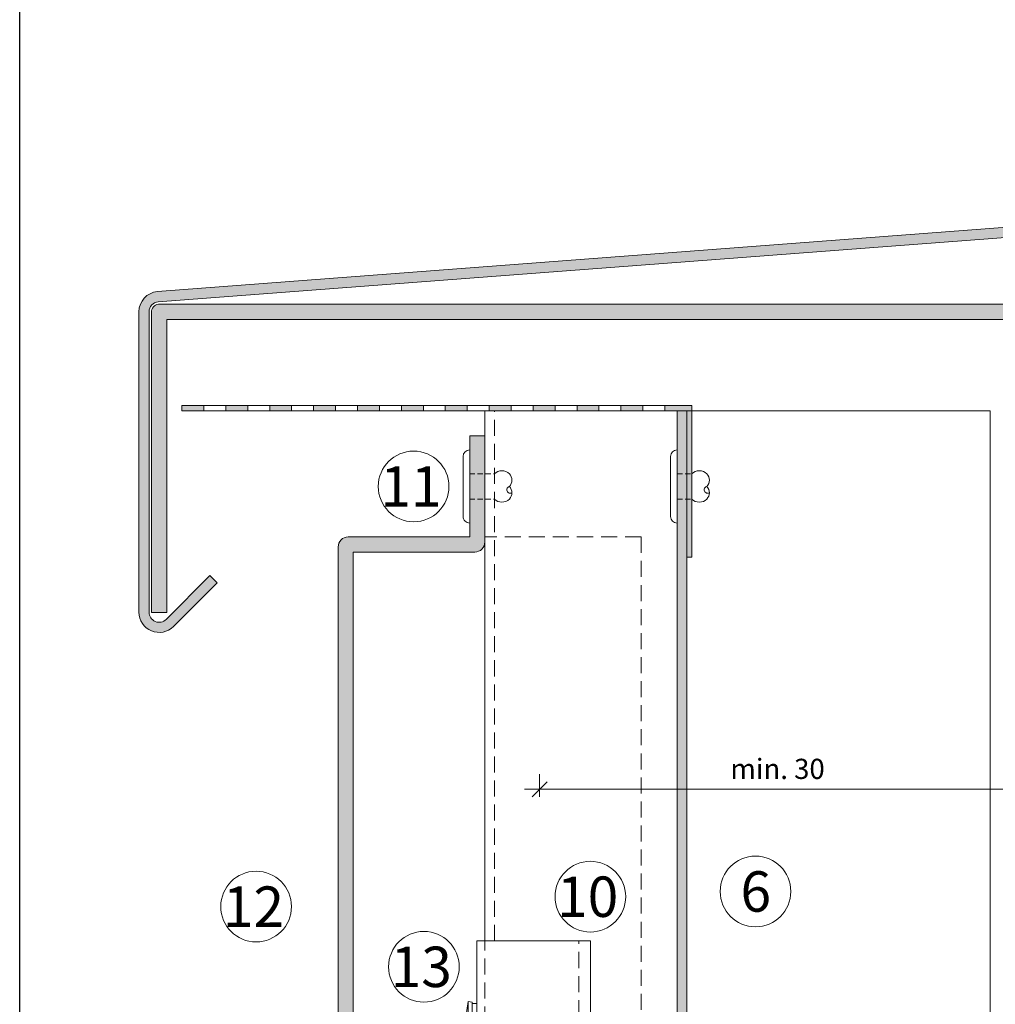
# Model space of a CAD drawing. Units: millimetres. Extents: x -2265 to 1642, y 1000 to 3658.
# Drawn here: x 76 to 269, y 2388 to 2583 of the extents above; entities that cross this region are included whole.
import ezdxf

# ---------------------------------------------------------------- set-up
doc = ezdxf.new("R2010")
doc.units = ezdxf.units.MM
doc.linetypes.add('VERDECKT2', pattern=[4.762499999999999, 3.175, -1.5875])
doc.layers.add('90%', color=7, linetype='Continuous', transparency=0.9)
for name, color, linetype, lineweight in [('Bemaßung', 250, 'Continuous', 13), ('Schmale Strichlierte  Volllinie', 7, 'VERDECKT2', 13), ('Schmale Strichlierte Volllinie_Grau', 252, 'VERDECKT2', 13), ('Schmale Volllinie', 7, 'Continuous', 13), ('Schmale Volllinie_Blau', 5, 'Continuous', 13), ('Schmale Volllinie_Grau', 252, 'Continuous', 13), ('Text', 7, 'Continuous', 13)]:
    doc.layers.add(name, color=color, linetype=linetype, lineweight=lineweight)
doc.layers.add('Hilfslayer', color=82, linetype='Continuous', lineweight=30, plot=False)
doc.layers.add('Schraffur blau 80 %', color=5, linetype='Continuous', lineweight=13, transparency=0.65)
doc.styles.get("Standard").update_dxf_attribs({"font": 'arial.ttf'})
doc.dimstyles.new('100%', dxfattribs={"dimtxt": 4, "dimasz": 3, "dimexe": 3, "dimexo": 3, "dimgap": 2, "dimtad": 1, "dimdec": 0, "dimzin": 0, "dimdsep": 46, "dimtxsty": 'Standard', "dimblk": 'OBLIQUE', "dimcen": 0.09, "dimdle": 3, "dimclrd": 256, "dimclre": 256, "dimclrt": 256, "dimadec": 0, "dimazin": 0, "dimtfac": 1, "dimtdec": 0, "dimtofl": 0, "dimtmove": 0, "dimatfit": 3, "dimfxl": 3, "dimfxlon": 1, "dimtolj": 1, "dimtzin": 0, "dimlwd": -1, "dimlwe": -1, "dimarcsym": 0})

# ---------------------------------------------------------------- blocks, each defined once
blk = doc.blocks.new('einhängeclip')
at = {"layer": '90%'}
h = blk.add_hatch(color=256, dxfattribs=at)
h.dxf.hatch_style = 1
h.paths.add_polyline_path([(-5.050000000000182, 4.547473508864641e-13, 1), (-15.05000000000018, 4.547473508864641e-13, 1)])
at = {"layer": 'Schmale Strichlierte  Volllinie'}
for p, q in [((-20.90000000000009, -19.99999999999955), (-20.90000000000009, 20.00000000000045)), ((-2.2934191430586, 5.099999999999909), (-2.2934191430586, 20.00000000000045)), ((-2.2934191430586, -19.99999999999955), (-2.2934191430586, -5.099999999999909))]:
    blk.add_line(p, q, dxfattribs=at)
at = {"layer": 'Schmale Volllinie'}
for p, q in [((-22.50000000000091, 20.00000000000045), (-22.50000000000091, -19.99999999999955)), ((-22.50000000000091, 20.00000000000045), (-4.547473508864641e-13, 20.00000000000045)), ((-4.547473508864641e-13, 20.00000000000045), (-9.094947017729282e-13, 5.099999999999909)), ((-10.05000000000018, 5.100000000000819), (0, 5.099999999999909)), ((-10.05000000000018, -5.099999999999909), (0, -5.099999999999909)), ((-9.094947017729282e-13, -5.099999999999909), (-9.094947017729282e-13, -19.99999999999955)), ((-22.50000000000091, -19.99999999999955), (-9.094947017729282e-13, -19.99999999999955))]:
    blk.add_line(p, q, dxfattribs=at)
blk.add_circle((-10.05000000000018, 4.547473508864641e-13), 5, dxfattribs=at)
blk.add_arc((-10.05000000000018, 4.547473508864641e-13), 5.099999999999909, 90, 270, dxfattribs=at)
at = {"layer": 'Schmale Volllinie_Blau'}
for p, q in [((-24.95000000000085, 3.000000000000462), (-24.20000000000081, 8.000000000000455)), ((-23.40000000000092, 7.850000000000437), (-24.20000000000081, 8.000000000000455)), ((-24.20000000000081, -7.999999999999545), (-24.20000000000081, 8.000000000000455)), ((-23.40000000000092, -7.849999999999527), (-23.40000000000092, 7.850000000000437)), ((-22.50000000000091, 7.600000000000458), (-23.40000000000092, 7.600000000000458)), ((-22.50000000000091, -7.599999999999548), (-22.50000000000091, 7.600000000000458)), ((-25.95000000000097, 4.000000000000455), (-29.45000000000088, 4.000000000000455)), ((-29.45000000000088, -3.999999999999545), (-29.45000000000088, 4.000000000000455)), ((-29.35701900000085, 3.69094900000046), (-29.32245600000098, 4.000000000000455)), ((-26.24849300000079, 4.000000000000455), (-25.91984600000085, 4.671010000000457)), ((-26.0535840000008, 3.58319100000044), (-25.95000000000097, 3.983742000000462)), ((-25.95000000000097, 3.983742000000462), (-25.95000000000097, 4.000000000000455)), ((-25.91984600000085, -4.671009999999548), (-25.91984600000085, 4.671010000000457)), ((-24.95000000000085, -4.499999999999529), (-24.95000000000085, 4.500000000000439)), ((-29.45000000000088, 2.000000000000442), (-29.4473980000009, 2.275408000000464)), ((-29.4473980000009, 1.724592000000446), (-29.45000000000088, 2.000000000000442)), ((-29.4473980000009, 2.275408000000464), (-29.43967300000092, 2.550015000000446)), ((-29.43967300000092, 2.550015000000446), (-29.42686700000078, 2.826345000000455)), ((-29.42686700000078, 2.826345000000455), (-29.40893400000078, 3.106894000000462)), ((-29.40893400000078, 3.106894000000462), (-29.38573000000078, 3.394206000000458)), ((-29.38573000000078, 3.394206000000458), (-29.35701900000085, 3.69094900000046)), ((-26.24619900000082, 2.167672000000455), (-26.22775300000086, 2.505384000000455)), ((-26.24619900000082, 1.832328000000456), (-26.24619900000082, 2.167672000000455)), ((-26.22775300000086, 2.505384000000455), (-26.19033600000098, 2.850308000000451)), ((-26.19033600000098, 2.850308000000451), (-26.13285700000096, 3.207638000000462)), ((-26.13285700000096, 3.207638000000462), (-26.0535840000008, 3.58319100000044)), ((-29.43967300000092, 1.449985000000464), (-29.4473980000009, 1.724592000000446)), ((-29.42686700000078, 1.173655000000455), (-29.43967300000092, 1.449985000000464)), ((-29.40893400000078, 0.8931060000004479), (-29.42686700000078, 1.173655000000455)), ((-29.38573000000078, 0.6057940000004522), (-29.40893400000078, 0.8931060000004479)), ((-29.35701900000085, 0.30905100000045), (-29.38573000000078, 0.6057940000004522)), ((-29.32245600000098, 4.550804177938517e-13), (-29.35701900000085, 0.30905100000045)), ((-29.35701900000085, -0.3090509999995399), (-29.32245600000098, 4.550804177938517e-13)), ((-25.95000000000097, 4.550804177938517e-13), (-29.32245600000098, 4.550804177938517e-13)), ((-26.22775300000086, 1.494616000000456), (-26.24619900000082, 1.832328000000456)), ((-26.19033600000098, 1.149692000000459), (-26.22775300000086, 1.494616000000456)), ((-26.13285700000096, 0.7923620000004487), (-26.19033600000098, 1.149692000000459)), ((-26.0535840000008, 0.4168090000004449), (-26.13285700000096, 0.7923620000004487)), ((-25.95000000000097, 0.01625800000044852), (-26.0535840000008, 0.4168090000004449)), ((-25.95000000000097, -0.01625799999953836), (-25.95000000000097, 0.01625800000044852)), ((-29.45000000000088, -1.999999999999532), (-29.4473980000009, -1.724591999999536)), ((-29.4473980000009, -1.724591999999536), (-29.43967300000092, -1.449984999999554)), ((-29.43967300000092, -1.449984999999554), (-29.42686700000078, -1.173654999999545)), ((-29.42686700000078, -1.173654999999545), (-29.40893400000078, -0.8931059999995377)), ((-29.40893400000078, -0.8931059999995377), (-29.38573000000078, -0.6057939999995421)), ((-29.38573000000078, -0.6057939999995421), (-29.35701900000085, -0.3090509999995399)), ((-26.24619900000082, -1.832327999999545), (-26.22775300000086, -1.494615999999545)), ((-26.24619900000082, -2.167671999999544), (-26.24619900000082, -1.832327999999545)), ((-26.22775300000086, -1.494615999999545), (-26.19033600000098, -1.149691999999549)), ((-26.19033600000098, -1.149691999999549), (-26.13285700000096, -0.7923619999995384)), ((-26.13285700000096, -0.7923619999995384), (-26.0535840000008, -0.4168089999995348)), ((-26.0535840000008, -0.4168089999995348), (-25.95000000000097, -0.01625799999953836)), ((-29.4473980000009, -2.275407999999554), (-29.45000000000088, -1.999999999999532)), ((-29.43967300000092, -2.550014999999536), (-29.4473980000009, -2.275407999999554)), ((-29.42686700000078, -2.826344999999545), (-29.43967300000092, -2.550014999999536)), ((-29.40893400000078, -3.106893999999552), (-29.42686700000078, -2.826344999999545)), ((-29.38573000000078, -3.394205999999548), (-29.40893400000078, -3.106893999999552)), ((-29.35701900000085, -3.69094899999955), (-29.38573000000078, -3.394205999999548)), ((-29.32245600000098, -3.999999999999545), (-29.35701900000085, -3.69094899999955)), ((-26.22775300000086, -2.505383999999544), (-26.24619900000082, -2.167671999999544)), ((-26.19033600000098, -2.850307999999541), (-26.22775300000086, -2.505383999999544)), ((-26.13285700000096, -3.207637999999552), (-26.19033600000098, -2.850307999999541)), ((-26.0535840000008, -3.58319099999953), (-26.13285700000096, -3.207637999999552)), ((-25.95000000000097, -3.983741999999552), (-26.0535840000008, -3.58319099999953)), ((-24.20000000000081, -7.999999999999545), (-24.95000000000085, -2.999999999999551)), ((-25.95000000000097, -3.999999999999545), (-29.45000000000088, -3.999999999999545)), ((-25.91984600000085, -4.671009999999548), (-26.24849300000079, -3.999999999999545)), ((-25.95000000000097, -3.999999999999545), (-25.95000000000097, -3.983741999999552)), ((-22.50000000000091, -7.599999999999548), (-23.40000000000092, -7.599999999999548)), ((-24.20000000000081, -7.999999999999545), (-23.40000000000092, -7.849999999999527))]:
    blk.add_line(p, q, dxfattribs=at)
for centre, start, end in [((-25.45000000000081, 4.500000000000439), 0, 160.0000057442017), ((-25.45000000000081, -4.499999999999529), 199.9999942557983, 0)]:
    blk.add_arc(centre, 0.4999999999999994, start, end, dxfattribs=at)
blk = doc.blocks.new('_Oblique')
at = {"color": 0, "linetype": 'ByBlock', "lineweight": -2}
blk.add_line((-0.5, -0.5), (0.5, 0.5), dxfattribs=at)
blk = doc.blocks.new('*D58')
at = {"layer": 'Bemaßung', "transparency": 16777216}
for p, q in [((178.5740716748078, 2428.895454863592), (178.5740716748078, 2433.395454863592)), ((272.8240716748096, 2431.895454863592), (272.8240716748096, 2427.395454863592)), ((175.5740716748078, 2430.395454863592), (275.8240716748096, 2430.395454863592))]:
    blk.add_line(p, q, dxfattribs=at)
at = {"layer": 'Defpoints', "color": 0, "transparency": 16777216}
for p in [(272.8240716748096, 2523.276370192135), (272.8240716748096, 2430.395454863592), (178.5740716748078, 2385.377079167314)]:
    blk.add_point(p, dxfattribs=at)
at = {"layer": 'Bemaßung', "transparency": 16777216, "xscale": 3, "yscale": 3, "zscale": 3, "rotation": 180}
blk.add_blockref('_Oblique', (178.5740716748078, 2430.395454863592), dxfattribs=at)
at = {"layer": 'Bemaßung', "transparency": 16777216, "xscale": 3, "yscale": 3, "zscale": 3}
blk.add_blockref('_Oblique', (272.8240716748096, 2430.395454863592), dxfattribs=at)
at = {"layer": 'Bemaßung', "transparency": 16777216, "insert": (225.6990716748087, 2434.439111070958), "char_height": 4, "attachment_point": 5}
blk.add_mtext('\\A1;min. 30', dxfattribs=at)
blk = doc.blocks.new('Nieten')
at = {"layer": 'Schmale Strichlierte Volllinie_Grau', "ltscale": 0.33}
for p, q in [((-2.5, 0), (-2.5, 4.899999999999999)), ((2.5, 0), (2.5, 4.899999999999999))]:
    blk.add_line(p, q, dxfattribs=at)
at = {"layer": 'Schmale Volllinie_Grau'}
for p, q in [((-7.25, 0), (0, 0)), ((7.25, 0), (0, 0)), ((-5.945000000000164, -1.305000000000291), (0, -1.305000000000291)), ((5.945000000000164, -1.305000000000291), (0, -1.305000000000291))]:
    blk.add_line(p, q, dxfattribs=at)
for centre, radius, start, end in [((-1.017193749999933, 6.382806250000066), 2.097004709121685, 134.9999999999926, 225.0000000000072), ((-1.25, 6.595349471301596), 1.782152676422079, 45.46065073210301, 134.539349267897), ((1.249999999999545, 6.595349471300686), 1.782152676422398, 45.46065073210301, 134.5393492678647), ((0.6640599934908096, 8.042739158703988), 0.6872768933833044, 194.9349609424897, 29.14373759327228), ((1.017193750000388, 6.382806250000066), 2.097004709121363, 314.9999999999881, 45.00000000000738), ((-5.944999999999709, 0), 1.305000000000007, 180, 270), ((5.945000000000164, 0), 1.305000000000007, 270, 0)]:
    blk.add_arc(centre, radius, start, end, dxfattribs=at)

msp = doc.modelspace()

# ---------------------------------------------------------------- hatches: boundary and pattern name
at = {"layer": '90%'}
h = msp.add_hatch(color=256, dxfattribs=at)
h.dxf.hatch_style = 1
edge = h.paths.add_edge_path()
edge.add_arc((448.8240716755372, 2557.195738036574), 3.999999999999814, 275, 360)
edge.add_line((452.8240716755372, 2557.195738036574), (452.8240716755372, 2573.210959244208))
edge.add_line((452.824071675539, 2573.210959244208), (450.8240716755381, 2573.210959244208))
edge.add_line((450.8240716755372, 2573.210959244208), (450.8240716755372, 2557.195738036576))
edge.add_arc((448.8240716755372, 2557.195738036576), 2.000000000000455, -84.9999999998048, 0, ccw=False)
edge.add_line((448.9983831610407, 2555.203348640393), (102.8754487037504, 2528.95877619769))
edge.add_arc((103.2240716748092, 2524.973997405329), 4.000000000000481, 95.00000000100614, 180)
edge.add_line((99.22407167480924, 2524.973997405329), (99.22407167480924, 2465.467749226144))
edge.add_arc((103.2240716748111, 2465.467749226147), 4.000000000001364, 180.0000000000391, 314.9999999999585)
edge.add_line((106.0524987995559, 2462.639322101398), (114.7086005453757, 2471.295423847218))
edge.add_line((114.7086005453748, 2471.295423847218), (113.2943869830015, 2472.709637409591))
edge.add_line((113.2943869830015, 2472.709637409591), (104.6382852371817, 2464.053535663771))
edge.add_arc((103.2240716748092, 2465.467749226144), 2.000000000000338, 180.000000000013, 315, ccw=False)
edge.add_line((101.2240716748092, 2465.467749226144), (101.2240716748092, 2524.973997405329))
edge.add_arc((103.2240716748092, 2524.973997405328), 2.000000000000455, 95.00000000067882, 179.999999999987, ccw=False)
edge.add_line((103.0497601892912, 2526.96638680151), (449.1726946465287, 2553.210959244208))
h = msp.add_hatch(color=256, dxfattribs=at)
h.dxf.hatch_style = 1
h.paths.add_polyline_path([(452.824071675539, 2525.095274202533, 0.416067890229315), (451.1982487870064, 2526.468289452467), (103.0884273350875, 2526.468289452466, 0.412361662740016), (101.7240716748092, 2524.852720608126), (101.7240716748092, 2465.377079167314), (104.7240716748092, 2465.377079167314), (104.7240716748092, 2523.468289452467), (449.824071675539, 2523.468289452468), (449.824071675539, 2459.968289452467), (452.824071675539, 2459.968289452467)])
h = msp.add_hatch(color=256, dxfattribs=at)
h.dxf.hatch_style = 1
h.paths.add_polyline_path([(112.0718977617653, 2506.377079167301), (107.7240716748092, 2506.377079167301), (107.7240716748092, 2505.377079167301), (112.0718977617653, 2505.377079167301)])
h.paths.add_polyline_path([(120.7675499356792, 2506.377079167301), (116.4197238487213, 2506.377079167301), (116.4197238487213, 2505.377079167301), (120.7675499356792, 2505.377079167301)])
h.paths.add_polyline_path([(129.4632021095913, 2506.377079167301), (125.1153760226352, 2506.377079167301), (125.1153760226352, 2505.377079167301), (129.4632021095913, 2505.377079167301)])
h.paths.add_polyline_path([(138.1588542835052, 2506.377079167301), (133.8110281965473, 2506.377079167301), (133.8110281965473, 2505.377079167301), (138.1588542835052, 2505.377079167301)])
h.paths.add_polyline_path([(146.8545064574173, 2506.377079167301), (142.5066803704613, 2506.377079167301), (142.5066803704613, 2505.377079167301), (146.8545064574173, 2505.377079167301)])
h.paths.add_polyline_path([(155.5501586313312, 2506.377079167301), (151.2023325443733, 2506.377079167301), (151.2023325443733, 2505.377079167301), (155.5501586313312, 2505.377079167301)])
h.paths.add_polyline_path([(164.2458108052433, 2506.377079167301), (159.8979847182873, 2506.377079167301), (159.8979847182873, 2505.377079167301), (164.2458108052433, 2505.377079167301)])
h.paths.add_polyline_path([(172.9414629791572, 2506.377079167301), (168.5936368922012, 2506.377079167301), (168.5936368922012, 2505.377079167301), (172.9414629791572, 2505.377079167301)])
h.paths.add_polyline_path([(181.6371151530693, 2506.377079167301), (177.2892890661133, 2506.377079167301), (177.2892890661133, 2505.377079167301), (181.6371151530693, 2505.377079167301)])
h.paths.add_polyline_path([(190.3327673269832, 2506.377079167301), (185.9849412400272, 2506.377079167301), (185.9849412400272, 2505.377079167301), (190.3327673269832, 2505.377079167301)])
h.paths.add_polyline_path([(199.0284195008953, 2506.377079167301), (194.6805934139393, 2506.377079167301), (194.6805934139393, 2505.377079167301), (199.0284195008953, 2505.377079167301)])
h.paths.add_polyline_path([(208.7240716748092, 2506.377079167301), (203.3762455878532, 2506.377079167301), (203.3762455878532, 2505.377079167301), (207.7240716748092, 2505.377079167301), (207.7240716748092, 2476.377079167289), (208.7240716748092, 2476.377079167316)])
h = msp.add_hatch(color=256, dxfattribs=at)
edge = h.paths.add_edge_path()
edge.add_line((138.6740716748081, 2136.542581180505), (141.6740716748072, 2136.542581180505))
edge.add_line((141.6740716748063, 2136.542581180505), (141.6740716748081, 2477.377079167314))
edge.add_line((141.6740716748081, 2477.377079167314), (165.936902395405, 2477.377079167314))
edge.add_arc((165.7004485789585, 2479.386864174), 2.023646752872026, 276.7100764267421, 359.7229547254217)
edge.add_line((167.7240716748074, 2479.377079167314), (167.7240716748092, 2500.377079167313))
edge.add_line((167.7240716748092, 2500.377079167313), (164.7240716748074, 2500.377079167313))
edge.add_line((164.7240716748074, 2500.377079167313), (164.7240716748074, 2480.377079167314))
edge.add_line((164.7240716748074, 2480.377079167314), (140.6740716748081, 2480.377079167314))
edge.add_arc((140.67407167481, 2478.377079167314), 2, 90.00000000001303, 179.9999999999739)
edge.add_line((138.67407167481, 2478.377079167315), (138.6740716748081, 2136.542581180505))
at = {"layer": 'Schraffur blau 80 %'}
msp.add_hatch(color=256, dxfattribs=at).paths.add_polyline_path([(205.8240716748096, 2136.542581180506), (207.7240716748074, 2136.542581180506), (207.7240716748092, 2505.377079167313), (205.8240716748096, 2505.377079167314)])

# ---------------------------------------------------------------- linework, layer by layer
at = {"layer": 'Hilfslayer'}
msp.add_lwpolyline([(75.6051948379336, 2836.542581180505), (825.6051948379336, 2836.542581180505), (825.6051948379336, 2086.542581180505), (75.6051948379336, 2086.542581180505)], close=True, dxfattribs=at)
at = {"layer": 'Schmale Strichlierte  Volllinie'}
for p, q in [((169.6240716748089, 2400.377079167314), (169.6240716748089, 2505.377079167313)), ((198.6740716748081, 2480.377079167313), (167.7240716748074, 2480.377079167314)), ((198.6740716748081, 2480.377079167314), (198.67407167481, 2360.377079167314))]:
    msp.add_line(p, q, dxfattribs=at)
at = {"layer": 'Schmale Strichlierte Volllinie_Grau', "ltscale": 0.33}
for p, q in [((205.8240716748096, 2492.877079167314), (208.7240716748092, 2492.877079167314)), ((205.8240716748096, 2487.877079167314), (208.7240716748092, 2487.877079167314))]:
    msp.add_line(p, q, dxfattribs=at)
at = {"layer": 'Schmale Volllinie'}
for p, q in [((208.7240716748092, 2506.377079167301), (107.7240716748092, 2506.377079167301)), ((107.7240716748092, 2505.377079167301), (107.7240716748092, 2506.377079167301)), ((208.7240716748092, 2506.377079167301), (208.7240716748092, 2476.377079167316)), ((107.7240716748092, 2505.377079167301), (267.8240716748169, 2505.377079167319)), ((167.7240716748092, 2400.377079167314), (167.7240716748092, 2505.377079167313)), ((205.8240716748096, 2136.542581180506), (205.8240716748096, 2505.377079167313)), ((207.7240716748092, 2136.542581180506), (207.7240716748092, 2505.377079167314)), ((267.8240716748169, 2505.377079167313), (267.8240716748169, 2373.135933705316)), ((164.7240716748074, 2500.377079167313), (164.7240716748074, 2480.377079167314)), ((167.7240716748092, 2500.377079167313), (164.7240716748074, 2500.377079167314)), ((164.7240716748074, 2480.377079167314), (140.67407167481, 2480.377079167314)), ((138.67407167481, 2478.377079167314), (138.6740716748045, 2136.542581180506)), ((141.67407167481, 2477.377079167314), (141.6740716748063, 2136.542581180505)), ((165.7240716748074, 2477.377079167314), (141.67407167481, 2477.377079167313)), ((207.7240716748092, 2476.377079167289), (208.7240716748092, 2476.377079167316))]:
    msp.add_line(p, q, dxfattribs=at)
for centre, radius in [((153.6194884897959, 2490.377079167314), 7), ((188.6240716748089, 2409.130972909093), 7.000000000000008), ((221.3313878016143, 2410.16612176704), 7.000000000000008), ((122.4284186925252, 2407.16612176704), 7), ((155.6591122566215, 2395.245883779358), 7)]:
    msp.add_circle(centre, radius, dxfattribs=at)
for centre, start, end in [((140.67407167481, 2478.377079167314), 90, 180), ((165.7240716748074, 2479.377079167314), 270, 0)]:
    msp.add_arc(centre, 2, start, end, dxfattribs=at)
at = {"layer": 'Schmale Volllinie_Grau'}
for p, q in [((112.0718977617653, 2505.377079167301), (112.0718977617653, 2506.377079167301)), ((116.4197238487213, 2505.377079167301), (116.4197238487213, 2506.377079167301)), ((120.7675499356792, 2505.377079167301), (120.7675499356792, 2506.377079167301)), ((125.1153760226352, 2505.377079167301), (125.1153760226352, 2506.377079167301)), ((129.4632021095913, 2505.377079167301), (129.4632021095913, 2506.377079167301)), ((133.8110281965473, 2505.377079167301), (133.8110281965473, 2506.377079167301)), ((138.1588542835052, 2505.377079167301), (138.1588542835034, 2506.377079167301)), ((142.5066803704613, 2505.377079167301), (142.5066803704613, 2506.377079167301)), ((146.8545064574173, 2505.377079167301), (146.8545064574173, 2506.377079167301)), ((151.2023325443733, 2505.377079167301), (151.2023325443733, 2506.377079167301)), ((155.5501586313312, 2505.377079167301), (155.5501586313312, 2506.377079167301)), ((159.8979847182873, 2505.377079167301), (159.8979847182873, 2506.377079167301)), ((164.2458108052451, 2505.377079167301), (164.2458108052433, 2506.377079167301)), ((168.5936368921994, 2505.377079167301), (168.5936368922012, 2506.377079167301)), ((172.9414629791554, 2505.377079167301), (172.9414629791554, 2506.377079167301)), ((177.2892890661133, 2505.377079167301), (177.2892890661133, 2506.377079167301)), ((181.6371151530711, 2505.377079167301), (181.6371151530693, 2506.377079167301)), ((185.9849412400272, 2505.377079167301), (185.9849412400254, 2506.377079167301)), ((190.3327673269832, 2505.377079167301), (190.3327673269832, 2506.377079167301)), ((194.6805934139393, 2505.377079167301), (194.6805934139393, 2506.377079167301)), ((199.0284195008953, 2505.377079167301), (199.0284195008953, 2506.377079167301)), ((203.3762455878514, 2505.377079167301), (203.3762455878514, 2506.377079167301)), ((204.5190716748093, 2484.432079167314), (204.5190716748093, 2496.322079167314)), ((205.8240716748096, 2483.127079167314), (205.8240716748096, 2497.627079167314))]:
    msp.add_line(p, q, dxfattribs=at)
for points in [[(449.1726946465296, 2553.210959244208, 0.3888787318529647), (452.8240716755372, 2557.195738036574), (452.824071675539, 2573.210959244208), (450.8240716755372, 2573.210959244208), (450.824071675539, 2557.195738036576, -0.3888787318520697), (448.9983831610407, 2555.203348640393), (102.8754487037495, 2528.95877619769, 0.3888787318480196), (99.22407167480924, 2524.973997405329), (99.22407167480924, 2465.467749226144, 0.6681786379192882), (106.0524987995559, 2462.639322101398), (114.7086005453748, 2471.295423847218), (113.2943869830015, 2472.709637409591), (104.6382852371826, 2464.053535663771, -0.6681786379192991), (101.2240716748092, 2465.467749226144), (101.2240716748092, 2524.973997405329, -0.3888787318496621), (103.0497601892912, 2526.96638680151), (449.1726946465296, 2553.210959244208, 0.3888787318529647)], [(452.824071675539, 2525.095274202533, 0.416067890229315), (451.1982487870064, 2526.468289452467), (103.0884273350875, 2526.468289452466, 0.412361662740016), (101.7240716748092, 2524.852720608126), (101.7240716748092, 2465.377079167314), (104.7240716748092, 2465.377079167314), (104.7240716748092, 2523.468289452467), (449.824071675539, 2523.468289452468), (449.824071675539, 2459.968289452467), (452.824071675539, 2459.968289452467)]]:
    msp.add_lwpolyline(points, format="xyb", dxfattribs=at)
for centre, radius, start, end in [((205.8240716748096, 2496.322079167313), 1.305000000000007, 90, 180), ((210.2068779248093, 2491.394272917314), 2.097004709121685, 44.99999999999056, 135.0000000000094), ((210.4194211461108, 2491.627079167314), 1.782152676422079, 315.4606507321025, 44.53934926789751), ((211.8668108335132, 2489.713019173823), 0.6872768933833044, 104.9349609424897, 299.1437375932727), ((210.419421146109, 2489.127079167314), 1.782152676422398, 315.4606507321025, 44.53934926786052), ((210.2068779248093, 2489.359885417313), 2.097004709121363, 224.9999999999906, 315.0000000000094), ((205.8240716748096, 2484.432079167314), 1.305000000000007, 180, 270)]:
    msp.add_arc(centre, radius, start, end, dxfattribs=at)

# ---------------------------------------------------------------- block references
at = {"layer": '90%', "rotation": 270}
msp.add_blockref('Nieten', (164.7240716748074, 2490.377079167314), dxfattribs=at)
at = {"layer": 'Bemaßung'}
msp.add_blockref('einhängeclip', (188.6240716748089, 2380.377079167313), dxfattribs=at)

# ---------------------------------------------------------------- texts
at = {"layer": 'Text'}
for s, height, p in [('11', 8, (147.0376925034689, 2486.364787876467)), ('6', 8.000000000000009, (218.3582615870146, 2406.153830476192)), ('10', 8.000000000000009, (182.0422756884782, 2405.118681618249)), ('12', 8, (115.8466227061963, 2403.153830476193)), ('13', 8, (149.0773162702935, 2391.233592488512))]:
    msp.add_text(s, height=height, dxfattribs=at).set_placement(p)

# ---------------------------------------------------------------- dimensions: what is measured, and where the dimension line sits
at = {"layer": 'Bemaßung'}
dim = msp.add_linear_dim(base=(272.8240716748096, 2430.395454863592), p1=(178.5740716748078, 2385.377079167314), p2=(272.8240716748096, 2523.276370192135), text='min. 30', dimstyle='100%', override={"dimfxl": 1.5}, dxfattribs=at)
dim.commit()
dim.dimension.update_dxf_attribs({"geometry": '*D58', "text_midpoint": (225.6990716748087, 2434.439111070958)})

doc.saveas('drawing.dxf')
